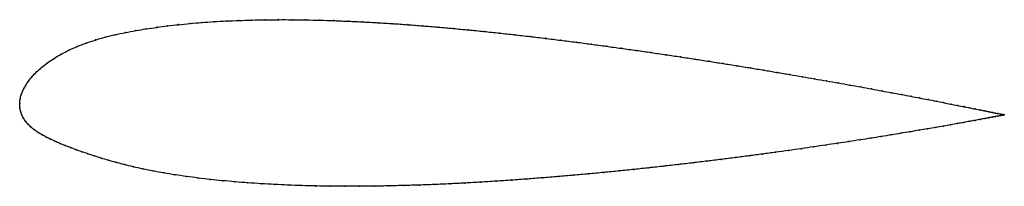
# Model space of a CAD drawing. Units: metres. Extents: x 0 to 1, y -0.08 to 0.09.
import ezdxf

# ---------------------------------------------------------------- set-up
doc = ezdxf.new("R2010")
doc.units = ezdxf.units.M

msp = doc.modelspace()

# ---------------------------------------------------------------- linework, layer by layer
at = {"color": 1}
msp.add_open_spline([(1.0021, -0.0117), (1.0022, -0.0117), (1.0017, -0.0116), (1, -0.0113), (0.9983, -0.0109), (0.9961, -0.0105), (0.9934, -0.0099), (0.9902, -0.0092), (0.9866, -0.0085), (0.9824, -0.0076), (0.9778, -0.0067), (0.9727, -0.0057), (0.9672, -0.0046), (0.9612, -0.0034), (0.9547, -0.0021), (0.9478, -0.0007), (0.9405, 0.0007), (0.9327, 0.0023), (0.9245, 0.0039), (0.9159, 0.0055), (0.9069, 0.0072), (0.8975, 0.009), (0.8877, 0.0109), (0.8775, 0.0127), (0.867, 0.0147), (0.8561, 0.0167), (0.8449, 0.0187), (0.8333, 0.0208), (0.8214, 0.0229), (0.8091, 0.025), (0.7966, 0.0272), (0.7838, 0.0294), (0.7707, 0.0316), (0.7574, 0.0339), (0.7438, 0.0361), (0.73, 0.0384), (0.7159, 0.0406), (0.7016, 0.0429), (0.6872, 0.0451), (0.6725, 0.0474), (0.6577, 0.0496), (0.6428, 0.0518), (0.6277, 0.054), (0.6124, 0.0561), (0.5971, 0.0582), (0.5817, 0.0603), (0.5662, 0.0624), (0.5506, 0.0643), (0.535, 0.0663), (0.5194, 0.0681), (0.5037, 0.0699), (0.4881, 0.0717), (0.4724, 0.0733), (0.4568, 0.0749), (0.4412, 0.0763), (0.4257, 0.0777), (0.4103, 0.079), (0.3949, 0.0802), (0.3797, 0.0813), (0.3646, 0.0822), (0.3496, 0.083), (0.3347, 0.0837), (0.32, 0.0843), (0.3055, 0.0848), (0.2912, 0.0851), (0.2771, 0.0853), (0.2632, 0.0853), (0.2496, 0.0852), (0.2362, 0.0849), (0.223, 0.0845), (0.2102, 0.084), (0.1976, 0.0833), (0.1853, 0.0824), (0.1733, 0.0814), (0.1617, 0.0802), (0.1504, 0.0789), (0.1394, 0.0775), (0.1288, 0.0759), (0.1181, 0.0742), (0.1075, 0.0722), (0.0971, 0.07), (0.0869, 0.0675), (0.077, 0.0646), (0.0675, 0.0615), (0.0585, 0.058), (0.05, 0.0542), (0.0421, 0.0502), (0.0348, 0.0459), (0.0282, 0.0414), (0.0222, 0.0368), (0.017, 0.032), (0.0125, 0.0273), (0.0087, 0.0225), (0.0056, 0.0178), (0.0032, 0.0132), (0.0014, 0.0085), (0.0003, 0.0046), (-0.0001, -0.0015), (0, 0.0015), (0, -0.0045), (0.0008, -0.0079), (0.0021, -0.0118), (0.0038, -0.0153), (0.006, -0.0186), (0.0087, -0.0216), (0.0117, -0.0245), (0.015, -0.0272), (0.0187, -0.0297), (0.0226, -0.0321), (0.0269, -0.0344), (0.0314, -0.0366), (0.0361, -0.0387), (0.041, -0.0409), (0.0462, -0.043), (0.0516, -0.0451), (0.0572, -0.0472), (0.0631, -0.0493), (0.0693, -0.0514), (0.0759, -0.0536), (0.0828, -0.0558), (0.0902, -0.058), (0.098, -0.0602), (0.1065, -0.0624), (0.1155, -0.0647), (0.1253, -0.0669), (0.1358, -0.069), (0.1467, -0.0709), (0.158, -0.0728), (0.1695, -0.0745), (0.1815, -0.0761), (0.1937, -0.0775), (0.2062, -0.0788), (0.2191, -0.08), (0.2322, -0.081), (0.2456, -0.0819), (0.2592, -0.0827), (0.2731, -0.0833), (0.2872, -0.0838), (0.3015, -0.0842), (0.3161, -0.0844), (0.3308, -0.0845), (0.3457, -0.0845), (0.3607, -0.0844), (0.3759, -0.0841), (0.3912, -0.0837), (0.4066, -0.0833), (0.4221, -0.0827), (0.4377, -0.082), (0.4534, -0.0812), (0.4691, -0.0803), (0.4848, -0.0793), (0.5006, -0.0783), (0.5163, -0.0771), (0.5321, -0.0759), (0.5478, -0.0746), (0.5634, -0.0733), (0.5791, -0.0719), (0.5946, -0.0704), (0.61, -0.0689), (0.6254, -0.0673), (0.6406, -0.0657), (0.6556, -0.064), (0.6705, -0.0623), (0.6853, -0.0606), (0.6999, -0.0588), (0.7142, -0.0571), (0.7284, -0.0553), (0.7423, -0.0535), (0.756, -0.0516), (0.7695, -0.0498), (0.7826, -0.048), (0.7955, -0.0462), (0.8081, -0.0443), (0.8204, -0.0425), (0.8324, -0.0407), (0.8441, -0.039), (0.8554, -0.0372), (0.8664, -0.0355), (0.877, -0.0338), (0.8872, -0.0321), (0.897, -0.0305), (0.9065, -0.0289), (0.9156, -0.0274), (0.9242, -0.0259), (0.9324, -0.0245), (0.9402, -0.0231), (0.9476, -0.0218), (0.9545, -0.0206), (0.961, -0.0194), (0.967, -0.0183), (0.9726, -0.0173), (0.9777, -0.0163), (0.9823, -0.0155), (0.9865, -0.0147), (0.9901, -0.014), (0.9933, -0.0134), (0.996, -0.0129), (0.9983, -0.0125), (1, -0.0121), (1.0016, -0.0118), (1.0021, -0.0117), (1.0021, -0.0117)], degree=3, knots=[0, 0, 0, 0, 0.00995, 0.014925, 0.0199, 0.024876, 0.029851, 0.034826, 0.039801, 0.044776, 0.049751, 0.054726, 0.059701, 0.064677, 0.069652, 0.074627, 0.079602, 0.084577, 0.089552, 0.094527, 0.099502, 0.104478, 0.109453, 0.114428, 0.119403, 0.124378, 0.129353, 0.134328, 0.139303, 0.144279, 0.149254, 0.154229, 0.159204, 0.164179, 0.169154, 0.174129, 0.179104, 0.18408, 0.189055, 0.19403, 0.199005, 0.20398, 0.208955, 0.21393, 0.218905, 0.223881, 0.228856, 0.233831, 0.238806, 0.243781, 0.248756, 0.253731, 0.258706, 0.263682, 0.268657, 0.273632, 0.278607, 0.283582, 0.288557, 0.293532, 0.298507, 0.303483, 0.308458, 0.313433, 0.318408, 0.323383, 0.328358, 0.333333, 0.338308, 0.343284, 0.348259, 0.353234, 0.358209, 0.363184, 0.368159, 0.373134, 0.378109, 0.383085, 0.38806, 0.393035, 0.39801, 0.402985, 0.40796, 0.412935, 0.41791, 0.422886, 0.427861, 0.432836, 0.437811, 0.442786, 0.447761, 0.452736, 0.457711, 0.462687, 0.467662, 0.472637, 0.477612, 0.482587, 0.487562, 0.492537, 0.497512, 0.502488, 0.507463, 0.512438, 0.517413, 0.522388, 0.527363, 0.532338, 0.537313, 0.542289, 0.547264, 0.552239, 0.557214, 0.562189, 0.567164, 0.572139, 0.577114, 0.58209, 0.587065, 0.59204, 0.597015, 0.60199, 0.606965, 0.61194, 0.616915, 0.621891, 0.626866, 0.631841, 0.636816, 0.641791, 0.646766, 0.651741, 0.656716, 0.661692, 0.666667, 0.671642, 0.676617, 0.681592, 0.686567, 0.691542, 0.696517, 0.701493, 0.706468, 0.711443, 0.716418, 0.721393, 0.726368, 0.731343, 0.736318, 0.741294, 0.746269, 0.751244, 0.756219, 0.761194, 0.766169, 0.771144, 0.776119, 0.781095, 0.78607, 0.791045, 0.79602, 0.800995, 0.80597, 0.810945, 0.81592, 0.820896, 0.825871, 0.830846, 0.835821, 0.840796, 0.845771, 0.850746, 0.855721, 0.860697, 0.865672, 0.870647, 0.875622, 0.880597, 0.885572, 0.890547, 0.895522, 0.900498, 0.905473, 0.910448, 0.915423, 0.920398, 0.925373, 0.930348, 0.935323, 0.940299, 0.945274, 0.950249, 0.955224, 0.960199, 0.965174, 0.970149, 0.975124, 0.9801, 0.985075, 0.99005, 1, 1, 1, 1], dxfattribs=at)
for p in [(0.1617, 0.0802), (0.1734, 0.0814), (0.1854, 0.0824), (0.1976, 0.0832), (0.2102, 0.0839), (0.2231, 0.0845), (0.2362, 0.0849), (0.2496, 0.0852), (0.2633, 0.0853), (0.2772, 0.0852), (0.2913, 0.0851), (0.3056, 0.0848), (0.3201, 0.0843), (0.3347, 0.0837), (0.3496, 0.083), (0.3646, 0.0822), (0.3797, 0.0812), (0.1075, 0.0722), (0.1181, 0.0741), (0.1288, 0.0759), (0.1394, 0.0775), (0.1504, 0.0789), (0.3949, 0.0802), (0.4103, 0.079), (0.4257, 0.0777), (0.4412, 0.0763), (0.4568, 0.0749), (0.4724, 0.0733), (0.4881, 0.0716), (0.0676, 0.0614), (0.0771, 0.0646), (0.087, 0.0674), (0.0971, 0.0699), (0.5037, 0.0699), (0.5194, 0.0681), (0.535, 0.0663), (0.5506, 0.0643), (0.5662, 0.0623), (0.5817, 0.0603), (0.0422, 0.0501), (0.0501, 0.0542), (0.0586, 0.0579), (0.5971, 0.0582), (0.6124, 0.0561), (0.6276, 0.054), (0.6427, 0.0518), (0.0283, 0.0414), (0.0349, 0.0458), (0.6577, 0.0496), (0.6725, 0.0474), (0.6871, 0.0451), (0.7016, 0.0429), (0.7159, 0.0406), (0.0171, 0.032), (0.0223, 0.0367), (0.7299, 0.0384), (0.7437, 0.0361), (0.7573, 0.0339), (0.7707, 0.0316), (0.0088, 0.0225), (0.0126, 0.0273), (0.7838, 0.0294), (0.7966, 0.0272), (0.8091, 0.0251), (0.8213, 0.0229), (0.8332, 0.0208), (0.0033, 0.0132), (0.0057, 0.0178), (0.8448, 0.0187), (0.856, 0.0167), (0.8669, 0.0147), (0.8775, 0.0128), (0.8877, 0.0109), (0, 0), (0, 0), (0.0005, 0.0042), (0.0015, 0.0086), (0.8975, 0.009), (0.9069, 0.0072), (0.9159, 0.0055), (0.9245, 0.0039), (0.9327, 0.0023), (0.9404, 0.0008), (0.0001, -0.0041), (0.0009, -0.008), (0.9478, -0.0007), (0.9547, -0.0021), (0.9611, -0.0033), (0.9671, -0.0045), (0.9726, -0.0057), (0.9777, -0.0067), (0.9823, -0.0076), (0.9865, -0.0085), (0.9901, -0.0092), (0.9933, -0.0099), (0.0021, -0.0117), (0.0039, -0.0152), (0.0061, -0.0185), (0.9609, -0.0194), (0.967, -0.0183), (0.9725, -0.0173), (0.9776, -0.0164), (0.9822, -0.0155), (0.9864, -0.0147), (0.9901, -0.014), (0.9933, -0.0134), (0.996, -0.0104), (0.996, -0.0129), (0.9982, -0.0109), (0.9982, -0.0125), (0.9999, -0.0113), (0.9999, -0.0121), (1.0011, -0.0119), (1.0012, -0.0115), (1.0019, -0.0117), (1.0019, -0.0118), (1.0021, -0.0117), (1.0021, -0.0117), (0.0087, -0.0216), (0.0117, -0.0244), (0.0151, -0.0271), (0.0187, -0.0297), (0.9064, -0.029), (0.9155, -0.0274), (0.9241, -0.0259), (0.9324, -0.0245), (0.9402, -0.0231), (0.9475, -0.0218), (0.9545, -0.0206), (0.0227, -0.0321), (0.0269, -0.0344), (0.0314, -0.0366), (0.0361, -0.0387), (0.844, -0.039), (0.8553, -0.0372), (0.8663, -0.0355), (0.8769, -0.0338), (0.8871, -0.0321), (0.897, -0.0305), (0.0411, -0.0409), (0.0462, -0.043), (0.0516, -0.0451), (0.0573, -0.0472), (0.0632, -0.0493), (0.7694, -0.0498), (0.7826, -0.048), (0.7955, -0.0462), (0.8081, -0.0443), (0.8204, -0.0425), (0.8324, -0.0408), (0.0694, -0.0514), (0.0759, -0.0536), (0.0829, -0.0558), (0.0903, -0.058), (0.6998, -0.0588), (0.7142, -0.0571), (0.7284, -0.0553), (0.7423, -0.0535), (0.756, -0.0516), (0.0981, -0.0602), (0.1066, -0.0624), (0.1157, -0.0647), (0.1254, -0.0668), (0.1359, -0.0689), (0.61, -0.0689), (0.6253, -0.0673), (0.6405, -0.0657), (0.6556, -0.064), (0.6705, -0.0623), (0.6853, -0.0606), (0.1468, -0.0709), (0.158, -0.0728), (0.1696, -0.0745), (0.1815, -0.0761), (0.1937, -0.0775), (0.2063, -0.0788), (0.2191, -0.08), (0.4848, -0.0793), (0.5006, -0.0783), (0.5163, -0.0771), (0.5321, -0.0759), (0.5478, -0.0746), (0.5634, -0.0733), (0.579, -0.0719), (0.5946, -0.0704), (0.2322, -0.081), (0.2456, -0.0819), (0.2593, -0.0827), (0.2731, -0.0833), (0.2872, -0.0838), (0.3016, -0.0842), (0.3161, -0.0844), (0.3308, -0.0845), (0.3457, -0.0845), (0.3607, -0.0844), (0.3759, -0.0841), (0.3912, -0.0837), (0.4066, -0.0832), (0.4221, -0.0827), (0.4377, -0.082), (0.4534, -0.0812), (0.4691, -0.0803)]:
    msp.add_point(p)

doc.saveas('drawing.dxf')
